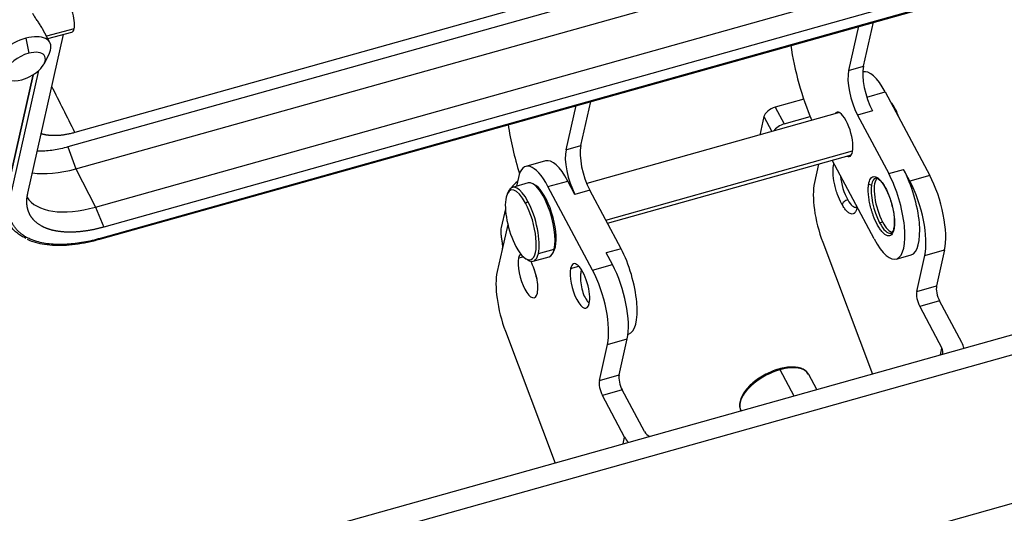
# Model space of a CAD drawing. Units: millimetres. Extents: x 1476 to 2298, y 588 to 1113.
# Drawn here: x 1561 to 1651, y 672 to 717 of the extents above; entities that cross this region are included whole.
import ezdxf

# ---------------------------------------------------------------- set-up
doc = ezdxf.new("R2010")
doc.units = ezdxf.units.MM
doc.header["$LTSCALE"] = 65.395
doc.layers.add('1', color=7, linetype='CONTINUOUS')

msp = doc.modelspace()

# ---------------------------------------------------------------- linework, layer by layer
at = {"layer": '1', "color": 7, "linetype": 'Continuous', "lineweight": 30}
for p, q in [((1686.57, 740.255), (1566.351, 706.511)), ((1686.839, 739.194), (1565.717, 705.197)), ((1566.422, 703.197), (1687.544, 737.194)), ((1568.623, 696.792), (1705.218, 735.132)), ((1705.212, 735.18), (1568.664, 696.853)), ((1568.236, 699.71), (1689.358, 733.707)), ((1690.104, 731.886), (1568.981, 697.889)), ((1637.779, 716.203), (1636.872, 712.175)), ((1638.228, 712.555), (1639.134, 716.584)), ((1562.054, 700.972), (1565.314, 715.461)), ((1564.07, 714.707), (1563.39, 715.982)), ((1566.278, 715.962), (1563.76, 715.29)), ((1563.873, 715.077), (1566.059, 715.66)), ((1561.886, 715.101), (1562.138, 713.738)), ((1563.539, 712.776), (1563.987, 713.659)), ((1560.037, 700.673), (1562.535, 711.776)), ((1562.538, 711.778), (1560.039, 700.669)), ((1560.432, 700.517), (1563.053, 712.166)), ((1636.872, 712.175), (1638.228, 712.555)), ((1638.18, 712.04), (1638.166, 712.036)), ((1638.527, 709.737), (1640.202, 710.208)), ((1640.202, 710.208), (1644.264, 702.592)), ((1612.467, 705.325), (1613.373, 709.353)), ((1632.785, 709.544), (1630.188, 708.815)), ((1612.017, 708.972), (1611.111, 704.944)), ((1636.039, 708.323), (1613, 701.856)), ((1630.188, 708.815), (1631, 707.292)), ((1639.044, 708.482), (1637.688, 708.101)), ((1629.149, 707.965), (1628.771, 706.283)), ((1629.149, 707.965), (1629.88, 706.594)), ((1631, 707.292), (1633.376, 707.959)), ((1637.688, 708.101), (1640.531, 702.77)), ((1565.717, 705.197), (1566.422, 703.197)), ((1611.111, 704.944), (1612.467, 705.325)), ((1614.742, 698.517), (1637.238, 704.831)), ((1609.255, 703.921), (1607.447, 703.414)), ((1614.892, 698.233), (1637.12, 704.472)), ((1634.142, 703.636), (1633.761, 701.942)), ((1639.19, 696.807), (1635.365, 703.979)), ((1566.422, 703.197), (1568.236, 699.71)), ((1640.531, 702.77), (1641.887, 703.15)), ((1642.456, 702.084), (1641.887, 703.15)), ((1607.672, 701.919), (1606.226, 701.513)), ((1606.768, 702.408), (1606.589, 701.615)), ((1609.469, 701.581), (1611.277, 702.089)), ((1611.927, 700.87), (1611.277, 702.089)), ((1639.358, 702.347), (1639.339, 702.342)), ((1644.264, 702.592), (1642.456, 702.084)), ((1605.866, 701.158), (1605.76, 700.935)), ((1608.37, 701.668), (1608.164, 701.803)), ((1613.531, 693.965), (1609.469, 701.581)), ((1613.283, 701.251), (1611.927, 700.87)), ((1616.126, 695.92), (1613.283, 701.251)), ((1696.744, 700.684), (1575.621, 666.687)), ((1607.434, 700.06), (1607.641, 700.23)), ((1568.236, 699.71), (1568.981, 697.889)), ((1605.589, 699.543), (1605.211, 697.864)), ((1639.692, 698.288), (1639.964, 698.365)), ((1605.806, 698.133), (1605.292, 695.848)), ((1634.513, 696.509), (1639.038, 684.487)), ((1605.292, 695.848), (1604.836, 693.823)), ((1608.593, 695.478), (1610.039, 695.883)), ((1609.923, 695.534), (1610.03, 695.757)), ((1610.039, 695.883), (1610.139, 696.087)), ((1616.126, 695.92), (1614.77, 695.539)), ((1643.816, 695.294), (1645.624, 695.802)), ((1645.624, 695.802), (1644.886, 692.522)), ((1606.792, 695.071), (1607.214, 695.189)), ((1607.419, 695.024), (1607.626, 694.889)), ((1608.117, 694.773), (1609.564, 695.179)), ((1615.339, 694.473), (1614.77, 695.539)), ((1641.212, 694.974), (1642.568, 695.355)), ((1643.078, 692.015), (1643.816, 695.294)), ((1679.72, 694.074), (1594.344, 670.111)), ((1611.526, 694.121), (1612.275, 694.332)), ((1613.531, 693.965), (1615.339, 694.473)), ((1643.078, 692.015), (1644.886, 692.522)), ((1645.158, 691.164), (1643.35, 690.657)), ((1647.188, 687.356), (1645.158, 691.164)), ((1643.35, 690.657), (1645.381, 686.849)), ((1605.588, 688.391), (1610.113, 676.368)), ((1614.891, 687.176), (1616.699, 687.683)), ((1615.961, 684.403), (1616.699, 687.683)), ((1616.77, 688.114), (1616.806, 688.124)), ((1614.153, 683.896), (1614.891, 687.176)), ((1645.241, 686.228), (1645.381, 686.849)), ((1631.895, 682.482), (1630.618, 684.877)), ((1614.153, 683.896), (1615.961, 684.403)), ((1633.969, 683.064), (1633.237, 684.437)), ((1616.233, 683.046), (1614.425, 682.538)), ((1618.264, 679.238), (1616.233, 683.046)), ((1616.456, 678.73), (1614.425, 682.538)), ((1627.06, 681.143), (1627.069, 681.127)), ((1594.688, 656.672), (1677.044, 679.789)), ((1616.316, 678.109), (1616.456, 678.73))]:
    msp.add_line(p, q, dxfattribs=at)
for centre, major_axis, ratio, start_param, end_param in [((1565.679, 717.085), (0.38, -1.425), 0.361821, 0.572424, 3.141559), ((1561.423, 713.296), (-2.647, -1.412), 0.504972, 2.709036, 4.279833), ((1565.679, 717.085), (0.38, -1.425), 0.361821, 6.283152, 6.855609), ((1561.423, 713.296), (-2.647, -1.412), 0.504972, 4.279833, 5.850629), ((1635.657, 711.909), (-2.702, 9.628), 0.344387, 1.206688, 1.93431), ((1561.829, 712.534), (-1.765, -0.941), 0.504972, 4.279833, 7.421425), ((1561.829, 712.534), (-1.765, -0.941), 0.504972, 1.13824, 4.279833), ((1561.423, 713.296), (-2.647, -1.412), 0.504972, 2.516638, 2.709036), ((1638.091, 709.89), (-0.811, 2.888), 0.344387, 0.567914, 2.13871), ((1639.447, 710.27), (-0.811, 2.888), 0.344387, 0.567914, 2.13871), ((1639.531, 707.226), (-1.351, 4.814), 0.344387, 5.280303, 6.283183), ((1640.887, 707.606), (0.486, -1.733), 0.344387, 1.608419, 2.669001), ((1630.053, 708.219), (0.882, 0.471), 0.504972, 1.160376, 2.731172), ((1636.367, 706.338), (-0.568, 2.022), 0.344387, 5.280303, 6.593047), ((1609.896, 704.678), (2.702, -9.628), 0.344387, 4.34828, 4.814776), ((1630.866, 706.695), (-0.882, -0.471), 0.504972, 4.301969, 5.552936), ((1636.367, 706.338), (-0.568, 2.022), 0.344387, 2.831775, 5.280303), ((1612.33, 702.659), (-0.811, 2.888), 0.344387, 0.567914, 2.13871), ((1613.685, 703.04), (-0.811, 2.888), 0.344387, 0.567914, 2.13871), ((1608.799, 698.6), (1.351, -4.814), 0.344387, 2.13871, 3.709506), ((1610.606, 699.107), (1.351, -4.814), 0.344387, 2.13871, 3.14159), ((1567.549, 708.206), (7.412, 3.953), 0.504972, 3.727131, 4.301969), ((1639.86, 699.788), (-1.351, 4.814), 0.344387, 2.13871, 5.280303), ((1641.216, 700.169), (1.351, -4.814), 0.344387, 0.000022, 2.13871), ((1607.172, 698.143), (-0.946, 3.37), 0.344387, 5.280303, 6.658775), ((1608.809, 700.187), (2.927, -0.659), 0.791455, 2.543065, 2.848516), ((1608.618, 698.549), (-0.946, 3.37), 0.344387, 3.709506, 6.283158), ((1635.792, 698.134), (1.351, -4.814), 0.344387, 3.709506, 4.958552), ((1637.021, 701.717), (-0.568, 2.022), 0.344387, 1.062246, 2.196435), ((1638.889, 701.897), (0.197, -0.036), 0.7689, 3.710217, 5.281206), ((1640.041, 699.839), (-0.703, 2.503), 0.344387, 6.283184, 6.894315), ((1640.312, 699.915), (0.703, -2.503), 0.344387, 3.389309, 5.280303), ((1641.785, 699.102), (1.351, -4.814), 0.344387, 0.567914, 2.13871), ((1643.593, 699.61), (-1.351, 4.814), 0.344387, 3.709506, 5.280303), ((1606.991, 698.092), (-0.892, 3.177), 0.344387, 5.280303, 8.421895), ((1608.799, 698.6), (0.892, -3.177), 0.344387, 0.567914, 2.765949), ((1640.041, 699.839), (-0.703, 2.503), 0.344387, 0.61113, 2.13871), ((1569.377, 704.779), (7.5, 4), 0.504972, 3.180273, 4.301969), ((1606.991, 698.092), (-0.892, 3.177), 0.344387, 2.13871, 5.280303), ((1607.172, 698.143), (-0.946, 3.37), 0.344387, 3.709506, 5.280303), ((1636.734, 700.055), (0.435, 0.247), 0.549792, 1.14583, 2.716765), ((1637.021, 701.717), (-0.568, 2.022), 0.344387, 2.196435, 3.143594), ((1640.041, 699.839), (-0.703, 2.503), 0.344387, 2.13871, 3.112439), ((1640.312, 699.915), (0.703, -2.503), 0.344387, 5.280303, 6.105413), ((1608.138, 697.206), (-2.927, 0.659), 0.791455, 6.283173, 6.541886), ((1568.542, 697.081), (0.081, -0.289), 0.344387, 0.000022, 0.567914), ((1640.041, 699.839), (-0.703, 2.503), 0.344387, 3.112439, 3.141592), ((1608.618, 698.549), (-0.946, 3.37), 0.344387, 3.141565, 3.709506), ((1608.799, 698.6), (0.892, -3.177), 0.344387, 0.375589, 0.567914), ((1615.455, 692.938), (1.351, -4.814), 0.344387, 0.000022, 2.13871), ((1607.645, 693.471), (-0.568, 2.022), 0.344387, 0.567914, 3.709506), ((1607.645, 693.471), (-0.568, 2.022), 0.344387, 0.143357, 0.567914), ((1607.172, 698.143), (-0.946, 3.37), 0.344387, 2.765998, 3.709506), ((1607.645, 693.471), (-0.568, 2.022), 0.344387, 3.709506, 5.308135), ((1612.379, 692.522), (-0.568, 2.022), 0.344387, 3.709506, 6.851099), ((1606.867, 690.015), (1.351, -4.814), 0.344387, 3.709506, 4.958552), ((1609.001, 693.852), (0.568, -2.022), 0.344387, 4.482094, 4.942649), ((1612.379, 692.522), (-0.568, 2.022), 0.344387, 0.567914, 3.709506), ((1612.86, 690.984), (1.351, -4.814), 0.344387, 0.567914, 2.13871), ((1614.668, 691.491), (1.351, -4.814), 0.344387, 0.567914, 2.13871), ((1643.484, 691.253), (-0.27, 0.963), 0.344387, 0.567914, 2.13871), ((1645.292, 691.761), (0.27, -0.963), 0.344387, 3.709506, 5.280303), ((1644.477, 686.595), (0.976, -0.22), 0.791455, 6.154886, 6.881723), ((1644.477, 686.595), (-2.927, 0.659), 0.791455, 3.516758, 3.74013), ((1630.148, 682.79), (3.088, 1.647), 0.504972, 1.160376, 2.7246), ((1630.148, 682.79), (3.088, 1.647), 0.504972, 0.011164, 1.160376), ((1614.559, 683.134), (-0.27, 0.963), 0.344387, 0.567914, 2.13871), ((1616.367, 683.642), (-0.27, 0.963), 0.344387, 0.567914, 2.13871), ((1630.148, 682.79), (3.088, 1.647), 0.504972, 2.7246, 3.141617), ((1627.168, 681.966), (0.195, -0.046), 0.789175, 3.141475, 3.747118), ((1619.168, 679.491), (-2.927, 0.659), 0.791455, 0.598538, 0.82191), ((1619.168, 679.491), (0.976, -0.22), 0.791455, 3.74013, 4.466967)]:
    msp.add_ellipse(centre, major_axis=major_axis, ratio=ratio, start_param=start_param, end_param=end_param, dxfattribs=at)
for points, degree, knots in [([(1563.394, 715.975), (1563.372, 716.017), (1563.288, 716.165), (1563.127, 716.416), (1562.942, 716.681), (1562.797, 716.891), (1562.689, 717.052), (1562.59, 717.21), (1562.534, 717.31), (1562.507, 717.36)], 3, [0, 0, 0, 0, 0.092829, 0.325284, 0.545122, 0.660614, 0.772308, 0.888245, 1, 1, 1, 1]), ([(1566.351, 706.511), (1565.265, 706.207), (1564.371, 706.228), (1563.737, 706.242), (1563.264, 706.403)], 2, [0, 0, 0, 0.552238, 0.552238, 1, 1, 1]), ([(1565.717, 705.197), (1565.492, 705.134), (1565.046, 705.022), (1564.393, 704.9), (1563.762, 704.825), (1563.271, 704.802), (1562.992, 704.804), (1562.907, 704.807)], 3, [0, 0, 0, 0, 0.224845, 0.449691, 0.674536, 0.899382, 1, 1, 1, 1]), ([(1636.221, 700.04), (1636.089, 700.287), (1635.969, 700.56), (1635.849, 700.897), (1635.834, 700.94), (1635.807, 701.022), (1635.766, 701.145), (1635.68, 701.434), (1635.619, 701.686), (1635.514, 702.193), (1635.473, 702.512), (1635.458, 702.883), (1635.457, 702.948), (1635.458, 703.076), (1635.464, 703.261), (1635.484, 703.425), (1635.513, 703.572), (1635.524, 703.617), (1635.536, 703.659)], 3, [0, 0, 0, 0, 0.235974, 0.235974, 0.265471, 0.265471, 0.294968, 0.353961, 0.471949, 0.471949, 0.707923, 0.707923, 0.766916, 0.766916, 0.82591, 0.943897, 0.943897, 1, 1, 1, 1]), ([(1640.998, 697.656), (1640.951, 697.446), (1640.879, 697.293), (1640.772, 697.183), (1640.758, 697.17), (1640.731, 697.148), (1640.689, 697.118), (1640.585, 697.073), (1640.484, 697.076), (1640.267, 697.136), (1640.113, 697.247), (1639.91, 697.472), (1639.874, 697.515), (1639.8, 697.611), (1639.69, 697.763), (1639.581, 697.942), (1639.366, 698.335), (1639.235, 698.629), (1639.103, 698.991), (1639.088, 699.033), (1639.058, 699.121), (1639.013, 699.254), (1638.917, 699.567), (1638.849, 699.838), (1638.771, 700.203), (1638.74, 700.384), (1638.692, 700.73), (1638.677, 700.898), (1638.661, 701.221), (1638.661, 701.357), (1638.674, 701.617), (1638.688, 701.737), (1638.708, 701.847)], 3, [0, 0, 0, 0, 0.125, 0.125, 0.140625, 0.140625, 0.15625, 0.1875, 0.25, 0.25, 0.375, 0.375, 0.40625, 0.40625, 0.4375, 0.5, 0.5, 0.625, 0.625, 0.640625, 0.640625, 0.65625, 0.6875, 0.75, 0.75, 0.8125, 0.8125, 0.875, 0.875, 0.9375, 0.9375, 1, 1, 1, 1]), ([(1638.723, 701.921), (1638.77, 702.13), (1638.842, 702.284), (1638.949, 702.394), (1638.963, 702.406), (1638.99, 702.429), (1639.032, 702.458), (1639.136, 702.503), (1639.237, 702.501), (1639.454, 702.44), (1639.608, 702.33), (1639.811, 702.104), (1639.847, 702.061), (1639.921, 701.966), (1640.031, 701.813), (1640.14, 701.635), (1640.355, 701.242), (1640.486, 700.947), (1640.618, 700.585), (1640.633, 700.544), (1640.663, 700.455), (1640.708, 700.322), (1640.804, 700.01), (1640.872, 699.738), (1640.95, 699.373), (1640.981, 699.192), (1641.029, 698.846), (1641.044, 698.679), (1641.06, 698.355), (1641.06, 698.219), (1641.047, 697.959), (1641.033, 697.839), (1641.013, 697.73)], 3, [0, 0, 0, 0, 0.125, 0.125, 0.140625, 0.140625, 0.15625, 0.1875, 0.25, 0.25, 0.375, 0.375, 0.40625, 0.40625, 0.4375, 0.5, 0.5, 0.625, 0.625, 0.640625, 0.640625, 0.65625, 0.6875, 0.75, 0.75, 0.8125, 0.8125, 0.875, 0.875, 0.9375, 0.9375, 1, 1, 1, 1]), ([(1639.352, 702.337), (1639.367, 702.347), (1639.418, 702.351), (1639.575, 702.287), (1639.804, 702.082), (1640.057, 701.746), (1640.31, 701.3), (1640.546, 700.764), (1640.75, 700.169), (1640.907, 699.552), (1641.009, 698.948), (1641.049, 698.397), (1641.031, 698.018), (1641.001, 697.837), (1640.991, 697.787)], 3, [0, 0, 0, 0, 0.05955, 0.14228, 0.230339, 0.318376, 0.408576, 0.500278, 0.592754, 0.68554, 0.778288, 0.870614, 0.962057, 1, 1, 1, 1]), ([(1568.981, 697.889), (1568.235, 697.679), (1567.521, 697.563), (1566.765, 697.439), (1566.072, 697.425), (1565.351, 697.41), (1564.727, 697.514), (1564.091, 697.62), (1563.076, 698.071), (1562.719, 698.408), (1562.371, 698.736), (1562.181, 699.157), (1561.999, 699.56), (1561.97, 700.034), (1561.943, 700.479), (1562.054, 700.972)], 2, [0, 0, 0, 0.125, 0.125, 0.25, 0.25, 0.375, 0.375, 0.5, 0.625, 0.625, 0.75, 0.75, 0.875, 0.875, 1, 1, 1]), ([(1561.886, 696.859), (1561.819, 696.889), (1561.681, 696.956), (1561.48, 697.066), (1561.284, 697.189), (1561.099, 697.322), (1560.926, 697.464), (1560.766, 697.616), (1560.618, 697.778), (1560.483, 697.949), (1560.362, 698.129), (1560.255, 698.318), (1560.162, 698.517), (1560.084, 698.724), (1560.022, 698.939), (1559.974, 699.164), (1559.943, 699.396), (1559.928, 699.636), (1559.93, 699.884), (1559.948, 700.139), (1559.983, 700.4), (1560.02, 700.579), (1560.039, 700.669)], 3, [0, 0, 0, 0, 0.043325, 0.091201, 0.139352, 0.187777, 0.236478, 0.285454, 0.334705, 0.384231, 0.434032, 0.484108, 0.53446, 0.585086, 0.635987, 0.687164, 0.738615, 0.790342, 0.842344, 0.894621, 0.947173, 1, 1, 1, 1]), ([(1637.644, 699.705), (1637.641, 699.688), (1637.638, 699.672), (1637.615, 699.556), (1637.59, 699.467), (1637.527, 699.317), (1637.49, 699.255), (1637.438, 699.193), (1637.427, 699.182), (1637.403, 699.159), (1637.365, 699.127), (1637.272, 699.076), (1637.181, 699.069), (1637.05, 699.095), (1636.981, 699.124), (1636.841, 699.215), (1636.751, 699.291), (1636.657, 699.393), (1636.62, 699.436), (1636.604, 699.455), (1636.552, 699.518), (1636.449, 699.652), (1636.349, 699.811), (1636.282, 699.928)], 3, [0, 0, 0, 0, 0.019878, 0.019878, 0.142393, 0.142393, 0.264909, 0.264909, 0.295537, 0.295537, 0.326166, 0.387424, 0.509939, 0.509939, 0.632454, 0.632454, 0.75497, 0.785598, 0.785598, 0.816227, 0.816227, 0.877485, 1, 1, 1, 1]), ([(1637.581, 699.811), (1637.573, 699.777), (1637.545, 699.69), (1637.516, 699.656), (1637.519, 699.657)], 3, [0, 0, 0, 0, 0.327468, 1, 1, 1, 1]), ([(1640.997, 697.817), (1640.984, 697.752), (1640.946, 697.587), (1640.849, 697.401), (1640.783, 697.34), (1640.738, 697.338), (1640.727, 697.34)], 3, [0, 0, 0, 0, 0.191056, 0.540813, 0.888079, 1, 1, 1, 1]), ([(1561.997, 696.774), (1562.162, 696.693), (1562.583, 696.52), (1563.349, 696.337), (1564.282, 696.228), (1565.297, 696.22), (1566.373, 696.312), (1567.488, 696.501), (1568.245, 696.686), (1568.623, 696.792)], 3, [0, 0, 0, 0, 0.104441, 0.253619, 0.403755, 0.554227, 0.704628, 0.854857, 1, 1, 1, 1]), ([(1605.175, 697.25), (1605.177, 697.231), (1605.181, 697.195), (1605.188, 697.138), (1605.195, 697.079), (1605.203, 697.019), (1605.212, 696.958), (1605.228, 696.853), (1605.252, 696.702), (1605.281, 696.505), (1605.304, 696.314), (1605.314, 696.156), (1605.314, 696.03), (1605.308, 695.931), (1605.297, 695.876), (1605.292, 695.848)], 3, [0, 0, 0, 0, 0.042598, 0.084623, 0.126236, 0.167599, 0.208881, 0.250248, 0.375213, 0.499786, 0.624464, 0.749357, 0.833058, 0.916108, 1, 1, 1, 1]), ([(1612.509, 693.997), (1612.509, 693.997), (1612.503, 693.971), (1612.492, 693.923), (1612.462, 693.762), (1612.433, 693.515), (1612.424, 693.042), (1612.493, 692.426), (1612.698, 691.736), (1612.962, 691.238), (1613.152, 691.019), (1613.234, 690.946)], 3, [0, 0, 0, 0, 0.000073, 0.025775, 0.048988, 0.157849, 0.253352, 0.460212, 0.665837, 0.860663, 1, 1, 1, 1]), ([(1633.209, 684.447), (1633.187, 684.504), (1633.099, 684.674), (1632.827, 684.886), (1632.414, 685.063), (1631.901, 685.141), (1631.308, 685.121), (1630.662, 684.998), (1630.042, 684.801), (1629.654, 684.625), (1629.485, 684.539)], 3, [0, 0, 0, 0, 0.059973, 0.191725, 0.325185, 0.464167, 0.606279, 0.74853, 0.890278, 1, 1, 1, 1]), ([(1629.485, 684.539), (1629.435, 684.518), (1629.168, 684.398), (1628.706, 684.112), (1628.139, 683.692), (1627.657, 683.228), (1627.28, 682.744), (1627.067, 682.334), (1626.993, 682.093), (1626.974, 682.012)], 3, [0, 0, 0, 0, 0.03881, 0.211944, 0.385241, 0.558984, 0.733567, 0.90936, 1, 1, 1, 1]), ([(1626.974, 682.012), (1626.954, 681.928), (1626.92, 681.695), (1626.94, 681.385), (1627.043, 681.196), (1627.088, 681.134)], 3, [0, 0, 0, 0, 0.260182, 0.742027, 1, 1, 1, 1])]:
    msp.add_open_spline(points, degree=degree, knots=knots, dxfattribs=at)
for points in [[(1566.351, 706.511), (1565.649, 707.914), (1564.948, 709.317), (1564.247, 710.72)], [(1638.708, 701.847), (1638.713, 701.872), (1638.718, 701.896), (1638.723, 701.921)], [(1636.282, 699.928), (1636.262, 699.964), (1636.241, 700.001), (1636.221, 700.04)]]:
    msp.add_open_spline(points, degree=3, dxfattribs=at)
msp.add_rational_spline([(1568.664, 696.853), (1563.001, 695.263), (1559.591, 696.781), (1560.432, 700.517)], [1, 0.804737854124, 0.804737854124, 1], degree=3, dxfattribs=at)
at = {"layer": '1', "color": 7, "linetype": 'Continuous', "lineweight": 30, "extrusion": (4.8465e-12, -1.0404e-12, -1)}
msp.add_open_spline([(1641.013, 697.73), (1641.008, 697.705), (1641.003, 697.68), (1640.998, 697.656)], degree=3, dxfattribs=at)

doc.saveas('drawing.dxf')
